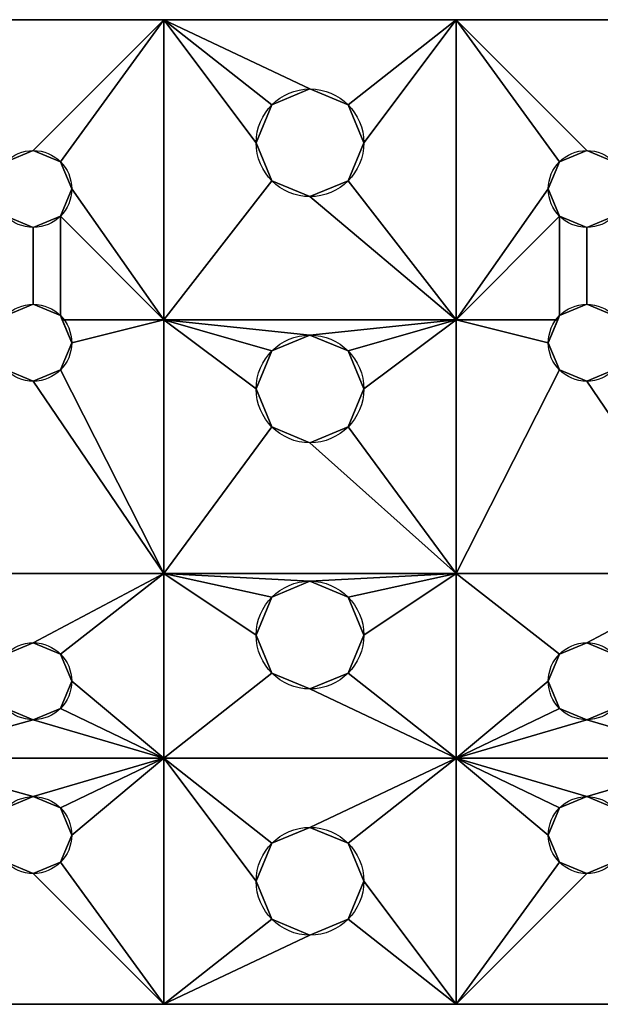
# Model space of a CAD drawing. Extents: x -3 to 21, y -3.3 to 3.3.
# Drawn here: x 3.3 to 5.7, y -2 to 2 of the extents above; entities that cross this region are included whole.
import ezdxf

# ---------------------------------------------------------------- set-up
doc = ezdxf.new("R2010")
doc.units = 0
doc.header["$MEASUREMENT"] = 0
doc.layers.add('1', color=7, linetype='Continuous')

# ---------------------------------------------------------------- blocks, each defined once
blk = doc.blocks.new('UG_SURFACE_008')
at = {"layer": '1', "color": 23, "linetype": 'Continuous'}
for points in [[(4.3542, -1.3487, 1.5), (4.5089, -1.2846, 1.5), (4.5089, -1.2846, 1.75), (4.3542, -1.3487, 1.75)], [(4.6636, -1.3487, 1.75), (4.5089, -1.2846, 1.75), (4.5089, -1.2846, 1.5), (4.6636, -1.3487, 1.5)], [(4.3542, -1.3487, 1.75), (4.2902, -1.5034, 1.75), (4.2902, -1.5034, 1.5), (4.3542, -1.3487, 1.5)], [(4.6636, -1.3487, 1.5), (4.7277, -1.5034, 1.5), (4.7277, -1.5034, 1.75), (4.6636, -1.3487, 1.75)], [(4.3542, -1.658, 1.5), (4.2902, -1.5034, 1.5), (4.2902, -1.5034, 1.75), (4.3542, -1.658, 1.75)], [(4.6636, -1.658, 1.75), (4.7277, -1.5034, 1.75), (4.7277, -1.5034, 1.5), (4.6636, -1.658, 1.5)], [(4.3542, -1.658, 1.75), (4.5089, -1.7221, 1.75), (4.5089, -1.7221, 1.5), (4.3542, -1.658, 1.5)], [(4.6636, -1.658, 1.5), (4.5089, -1.7221, 1.5), (4.5089, -1.7221, 1.75), (4.6636, -1.658, 1.75)]]:
    blk.add_3dface(points, dxfattribs=at)
blk = doc.blocks.new('UG_SURFACE_015')
at = {"layer": '1', "color": 23, "linetype": 'Continuous'}
for points in [[(3.2734, -0.5804, 1.5), (3.3839, -0.5346, 1.5), (3.3839, -0.5346, 1.75), (3.2734, -0.5804, 1.75)], [(3.4944, -0.5804, 1.75), (3.3839, -0.5346, 1.75), (3.3839, -0.5346, 1.5), (3.4944, -0.5804, 1.5)], [(3.2734, -0.5804, 1.75), (3.2277, -0.6909, 1.75), (3.2277, -0.6909, 1.5), (3.2734, -0.5804, 1.5)], [(3.4944, -0.5804, 1.5), (3.5402, -0.6909, 1.5), (3.5402, -0.6909, 1.75), (3.4944, -0.5804, 1.75)], [(3.2734, -0.8013, 1.5), (3.2277, -0.6909, 1.5), (3.2277, -0.6909, 1.75), (3.2734, -0.8013, 1.75)], [(3.4944, -0.8013, 1.75), (3.5402, -0.6909, 1.75), (3.5402, -0.6909, 1.5), (3.4944, -0.8013, 1.5)], [(3.2734, -0.8013, 1.75), (3.3839, -0.8471, 1.75), (3.3839, -0.8471, 1.5), (3.2734, -0.8013, 1.5)], [(3.4944, -0.8013, 1.5), (3.3839, -0.8471, 1.5), (3.3839, -0.8471, 1.75), (3.4944, -0.8013, 1.75)]]:
    blk.add_3dface(points, dxfattribs=at)
blk = doc.blocks.new('UG_SURFACE_017')
at = {"layer": '1', "color": 23, "linetype": 'Continuous'}
for points in [[(3.9152, 1.9966, 1.75), (2.8214, 1.9966, 1.75), (3.2734, 1.4196, 1.75), (3.3839, 1.4654, 1.75)], [(3.3839, 1.4654, 1.75), (3.4944, 1.4196, 1.75), (3.9152, 1.9966, 1.75)], [(3.4944, 1.4196, 1.75), (3.5402, 1.3091, 1.75), (3.9152, 0.7779, 1.75), (3.9152, 1.9966, 1.75)], [(4.3542, 1.6513, 1.75), (4.5089, 1.7154, 1.75), (3.9152, 1.9966, 1.75)], [(5.1027, 1.9966, 1.75), (3.9152, 1.9966, 1.75), (4.5089, 1.7154, 1.75), (4.6636, 1.6513, 1.75)], [(3.9152, 1.9966, 1.75), (3.9152, 0.7779, 1.75), (4.3542, 1.342, 1.75), (4.2902, 1.4966, 1.75)], [(3.9152, 1.9966, 1.75), (4.2902, 1.4966, 1.75), (4.3542, 1.6513, 1.75)], [(4.6636, 1.6513, 1.75), (4.7277, 1.4966, 1.75), (5.1027, 1.9966, 1.75)], [(5.1027, 0.7779, 1.75), (5.1027, 1.9966, 1.75), (4.7277, 1.4966, 1.75), (4.6636, 1.342, 1.75)], [(5.4777, 1.3091, 1.75), (5.5234, 1.4196, 1.75), (5.1027, 1.9966, 1.75), (5.1027, 0.7779, 1.75)], [(5.6339, 1.4654, 1.75), (5.7444, 1.4196, 1.75), (6.1652, 1.9966, 1.75), (5.1027, 1.9966, 1.75)], [(5.1027, 1.9966, 1.75), (5.5234, 1.4196, 1.75), (5.6339, 1.4654, 1.75)], [(4.5089, 1.2779, 1.75), (4.3542, 1.342, 1.75), (3.9152, 0.7779, 1.75), (5.1027, 0.7779, 1.75)], [(5.1027, 0.7779, 1.75), (4.6636, 1.342, 1.75), (4.5089, 1.2779, 1.75)], [(3.9152, 0.7779, 1.75), (3.5402, 1.3091, 1.75), (3.4944, 1.1987, 1.75)], [(5.1027, 0.7779, 1.75), (5.5234, 1.1987, 1.75), (5.4777, 1.3091, 1.75)], [(3.3839, 1.1529, 1.75), (3.2734, 1.1987, 1.75), (3.2734, 0.7946, 1.75), (3.3839, 0.8404, 1.75)], [(3.3839, 0.8404, 1.75), (3.4944, 0.7946, 1.75), (3.4944, 1.1987, 1.75), (3.3839, 1.1529, 1.75)], [(3.4944, 0.7946, 1.75), (3.5013, 0.7779, 1.75), (3.9152, 0.7779, 1.75), (3.4944, 1.1987, 1.75)], [(5.5234, 1.1987, 1.75), (5.1027, 0.7779, 1.75), (5.5165, 0.7779, 1.75), (5.5234, 0.7946, 1.75)], [(5.6339, 1.1529, 1.75), (5.5234, 1.1987, 1.75), (5.5234, 0.7946, 1.75), (5.6339, 0.8404, 1.75)], [(5.6339, 0.8404, 1.75), (5.7444, 0.7946, 1.75), (5.7444, 1.1987, 1.75), (5.6339, 1.1529, 1.75)], [(3.5402, 0.6841, 1.75), (3.4944, 0.5737, 1.75), (3.9152, -0.2534, 1.75), (3.9152, 0.7779, 1.75)], [(3.9152, 0.7779, 1.75), (3.5013, 0.7779, 1.75), (3.5402, 0.6841, 1.75)], [(4.5089, 0.7154, 1.75), (5.1027, 0.7779, 1.75), (3.9152, 0.7779, 1.75)], [(3.9152, 0.7779, 1.75), (3.9152, -0.2534, 1.75), (4.3542, 0.342, 1.75), (4.2902, 0.4966, 1.75)], [(3.9152, 0.7779, 1.75), (4.2902, 0.4966, 1.75), (4.3542, 0.6513, 1.75)], [(3.9152, 0.7779, 1.75), (4.3542, 0.6513, 1.75), (4.5089, 0.7154, 1.75)], [(5.1027, 0.7779, 1.75), (4.5089, 0.7154, 1.75), (4.6636, 0.6513, 1.75)], [(4.6636, 0.6513, 1.75), (4.7277, 0.4966, 1.75), (5.1027, 0.7779, 1.75)], [(5.1027, -0.2534, 1.75), (5.1027, 0.7779, 1.75), (4.7277, 0.4966, 1.75), (4.6636, 0.342, 1.75)], [(5.4777, 0.6841, 1.75), (5.5165, 0.7779, 1.75), (5.1027, 0.7779, 1.75)], [(5.1027, 0.7779, 1.75), (5.1027, -0.2534, 1.75), (5.5234, 0.5737, 1.75), (5.4777, 0.6841, 1.75)], [(3.3839, 0.5279, 1.75), (3.2734, 0.5737, 1.75), (2.8214, -0.2534, 1.75), (3.9152, -0.2534, 1.75)], [(3.9152, -0.2534, 1.75), (3.4944, 0.5737, 1.75), (3.3839, 0.5279, 1.75)], [(5.6339, 0.5279, 1.75), (5.5234, 0.5737, 1.75), (5.1027, -0.2534, 1.75), (6.1652, -0.2534, 1.75)], [(6.1652, -0.2534, 1.75), (5.7444, 0.5737, 1.75), (5.6339, 0.5279, 1.75)], [(4.5089, 0.2779, 1.75), (4.3542, 0.342, 1.75), (3.9152, -0.2534, 1.75), (5.1027, -0.2534, 1.75)], [(5.1027, -0.2534, 1.75), (4.6636, 0.342, 1.75), (4.5089, 0.2779, 1.75)], [(3.9152, -0.2534, 1.75), (2.8214, -0.2534, 1.75), (3.2734, -0.5804, 1.75), (3.3839, -0.5346, 1.75)], [(3.3839, -0.5346, 1.75), (3.4944, -0.5804, 1.75), (3.9152, -0.2534, 1.75)], [(3.4944, -0.5804, 1.75), (3.5402, -0.6909, 1.75), (3.9152, -1.0034, 1.75), (3.9152, -0.2534, 1.75)], [(4.5089, -0.2846, 1.75), (5.1027, -0.2534, 1.75), (3.9152, -0.2534, 1.75)], [(3.9152, -0.2534, 1.75), (3.9152, -1.0034, 1.75), (4.3542, -0.658, 1.75), (4.2902, -0.5034, 1.75)], [(3.9152, -0.2534, 1.75), (4.2902, -0.5034, 1.75), (4.3542, -0.3487, 1.75)], [(3.9152, -0.2534, 1.75), (4.3542, -0.3487, 1.75), (4.5089, -0.2846, 1.75)], [(5.1027, -0.2534, 1.75), (4.5089, -0.2846, 1.75), (4.6636, -0.3487, 1.75)], [(4.6636, -0.3487, 1.75), (4.7277, -0.5034, 1.75), (5.1027, -0.2534, 1.75)], [(5.1027, -1.0034, 1.75), (5.1027, -0.2534, 1.75), (4.7277, -0.5034, 1.75), (4.6636, -0.658, 1.75)], [(5.4777, -0.6909, 1.75), (5.5234, -0.5804, 1.75), (5.1027, -0.2534, 1.75), (5.1027, -1.0034, 1.75)], [(6.1652, -0.2534, 1.75), (5.1027, -0.2534, 1.75), (5.5234, -0.5804, 1.75), (5.6339, -0.5346, 1.75)], [(5.6339, -0.5346, 1.75), (5.7444, -0.5804, 1.75), (6.1652, -0.2534, 1.75)], [(3.9152, -1.0034, 1.75), (5.1027, -1.0034, 1.75), (4.5089, -0.7221, 1.75), (4.3542, -0.658, 1.75)], [(4.6636, -0.658, 1.75), (4.5089, -0.7221, 1.75), (5.1027, -1.0034, 1.75)], [(3.9152, -1.0034, 1.75), (3.5402, -0.6909, 1.75), (3.4944, -0.8013, 1.75)], [(5.1027, -1.0034, 1.75), (5.5234, -0.8013, 1.75), (5.4777, -0.6909, 1.75)], [(3.3839, -0.8471, 1.75), (3.2734, -0.8013, 1.75), (2.8214, -1.0034, 1.75)], [(3.9152, -1.0034, 1.75), (3.4944, -0.8013, 1.75), (3.3839, -0.8471, 1.75)], [(5.6339, -0.8471, 1.75), (5.5234, -0.8013, 1.75), (5.1027, -1.0034, 1.75)], [(6.1652, -1.0034, 1.75), (5.7444, -0.8013, 1.75), (5.6339, -0.8471, 1.75)], [(2.8214, -1.0034, 1.75), (3.9152, -1.0034, 1.75), (3.3839, -0.8471, 1.75)], [(5.1027, -1.0034, 1.75), (6.1652, -1.0034, 1.75), (5.6339, -0.8471, 1.75)], [(3.3839, -1.1596, 1.75), (3.9152, -1.0034, 1.75), (2.8214, -1.0034, 1.75)], [(2.8214, -1.0034, 1.75), (3.2734, -1.2054, 1.75), (3.3839, -1.1596, 1.75)], [(3.9152, -1.0034, 1.75), (3.3839, -1.1596, 1.75), (3.4944, -1.2054, 1.75)], [(3.4944, -1.2054, 1.75), (3.5402, -1.3159, 1.75), (3.9152, -1.0034, 1.75)], [(3.9152, -2.0034, 1.75), (3.9152, -1.0034, 1.75), (3.5402, -1.3159, 1.75), (3.4944, -1.4263, 1.75)], [(4.2902, -1.5034, 1.75), (4.3542, -1.3487, 1.75), (3.9152, -1.0034, 1.75)], [(3.9152, -1.0034, 1.75), (3.9152, -2.0034, 1.75), (4.3542, -1.658, 1.75), (4.2902, -1.5034, 1.75)], [(5.1027, -1.0034, 1.75), (3.9152, -1.0034, 1.75), (4.3542, -1.3487, 1.75), (4.5089, -1.2846, 1.75)], [(4.5089, -1.2846, 1.75), (4.6636, -1.3487, 1.75), (5.1027, -1.0034, 1.75)], [(4.6636, -1.3487, 1.75), (4.7277, -1.5034, 1.75), (5.1027, -2.0034, 1.75), (5.1027, -1.0034, 1.75)], [(5.6339, -1.1596, 1.75), (6.1652, -1.0034, 1.75), (5.1027, -1.0034, 1.75)], [(5.5234, -1.4263, 1.75), (5.4777, -1.3159, 1.75), (5.1027, -1.0034, 1.75), (5.1027, -2.0034, 1.75)], [(5.1027, -1.0034, 1.75), (5.4777, -1.3159, 1.75), (5.5234, -1.2054, 1.75)], [(5.1027, -1.0034, 1.75), (5.5234, -1.2054, 1.75), (5.6339, -1.1596, 1.75)], [(6.1652, -1.0034, 1.75), (5.6339, -1.1596, 1.75), (5.7444, -1.2054, 1.75)], [(2.8214, -2.0034, 1.75), (3.9152, -2.0034, 1.75), (3.3839, -1.4721, 1.75), (3.2734, -1.4263, 1.75)], [(3.4944, -1.4263, 1.75), (3.3839, -1.4721, 1.75), (3.9152, -2.0034, 1.75)], [(5.7444, -1.4263, 1.75), (5.6339, -1.4721, 1.75), (5.1027, -2.0034, 1.75), (6.1652, -2.0034, 1.75)], [(5.1027, -2.0034, 1.75), (5.6339, -1.4721, 1.75), (5.5234, -1.4263, 1.75)], [(5.1027, -2.0034, 1.75), (4.7277, -1.5034, 1.75), (4.6636, -1.658, 1.75)], [(4.5089, -1.7221, 1.75), (4.3542, -1.658, 1.75), (3.9152, -2.0034, 1.75)], [(3.9152, -2.0034, 1.75), (5.1027, -2.0034, 1.75), (4.6636, -1.658, 1.75), (4.5089, -1.7221, 1.75)]]:
    blk.add_3dface(points, dxfattribs=at)
blk = doc.blocks.new('UG_SURFACE_026')
at = {"layer": '1', "color": 23, "linetype": 'Continuous'}
for points in [[(4.3542, -0.3487, 1.5), (4.5089, -0.2846, 1.5), (4.5089, -0.2846, 1.75), (4.3542, -0.3487, 1.75)], [(4.6636, -0.3487, 1.75), (4.5089, -0.2846, 1.75), (4.5089, -0.2846, 1.5), (4.6636, -0.3487, 1.5)], [(4.3542, -0.3487, 1.75), (4.2902, -0.5034, 1.75), (4.2902, -0.5034, 1.5), (4.3542, -0.3487, 1.5)], [(4.6636, -0.3487, 1.5), (4.7277, -0.5034, 1.5), (4.7277, -0.5034, 1.75), (4.6636, -0.3487, 1.75)], [(4.3542, -0.658, 1.5), (4.2902, -0.5034, 1.5), (4.2902, -0.5034, 1.75), (4.3542, -0.658, 1.75)], [(4.6636, -0.658, 1.75), (4.7277, -0.5034, 1.75), (4.7277, -0.5034, 1.5), (4.6636, -0.658, 1.5)], [(4.3542, -0.658, 1.75), (4.5089, -0.7221, 1.75), (4.5089, -0.7221, 1.5), (4.3542, -0.658, 1.5)], [(4.6636, -0.658, 1.5), (4.5089, -0.7221, 1.5), (4.5089, -0.7221, 1.75), (4.6636, -0.658, 1.75)]]:
    blk.add_3dface(points, dxfattribs=at)
blk = doc.blocks.new('UG_SURFACE_032')
at = {"layer": '1', "color": 23, "linetype": 'Continuous'}
for points in [[(3.2734, 1.4196, 1.5), (3.3839, 1.4654, 1.5), (3.3839, 1.4654, 1.75), (3.2734, 1.4196, 1.75)], [(3.4944, 1.4196, 1.75), (3.3839, 1.4654, 1.75), (3.3839, 1.4654, 1.5), (3.4944, 1.4196, 1.5)], [(3.2734, 1.4196, 1.75), (3.2277, 1.3091, 1.75), (3.2277, 1.3091, 1.5), (3.2734, 1.4196, 1.5)], [(3.4944, 1.4196, 1.5), (3.5402, 1.3091, 1.5), (3.5402, 1.3091, 1.75), (3.4944, 1.4196, 1.75)], [(3.2734, 1.1987, 1.5), (3.2277, 1.3091, 1.5), (3.2277, 1.3091, 1.75), (3.2734, 1.1987, 1.75)], [(3.4944, 1.1987, 1.75), (3.5402, 1.3091, 1.75), (3.5402, 1.3091, 1.5), (3.4944, 1.1987, 1.5)], [(3.2734, 1.1987, 1.75), (3.3839, 1.1529, 1.75), (3.3839, 1.1529, 1.5), (3.2734, 1.1987, 1.5)], [(3.4944, 1.1987, 1.5), (3.3839, 1.1529, 1.5), (3.3839, 1.1529, 1.75), (3.4944, 1.1987, 1.75)]]:
    blk.add_3dface(points, dxfattribs=at)
blk = doc.blocks.new('UG_SURFACE_036')
at = {"layer": '1', "color": 23, "linetype": 'Continuous'}
for points in [[(4.3542, 1.6513, 1.5), (4.5089, 1.7154, 1.5), (4.5089, 1.7154, 1.75), (4.3542, 1.6513, 1.75)], [(4.6636, 1.6513, 1.75), (4.5089, 1.7154, 1.75), (4.5089, 1.7154, 1.5), (4.6636, 1.6513, 1.5)], [(4.3542, 1.6513, 1.75), (4.2902, 1.4966, 1.75), (4.2902, 1.4966, 1.5), (4.3542, 1.6513, 1.5)], [(4.6636, 1.6513, 1.5), (4.7277, 1.4966, 1.5), (4.7277, 1.4966, 1.75), (4.6636, 1.6513, 1.75)], [(4.3542, 1.342, 1.5), (4.2902, 1.4966, 1.5), (4.2902, 1.4966, 1.75), (4.3542, 1.342, 1.75)], [(4.6636, 1.342, 1.75), (4.7277, 1.4966, 1.75), (4.7277, 1.4966, 1.5), (4.6636, 1.342, 1.5)], [(4.3542, 1.342, 1.75), (4.5089, 1.2779, 1.75), (4.5089, 1.2779, 1.5), (4.3542, 1.342, 1.5)], [(4.6636, 1.342, 1.5), (4.5089, 1.2779, 1.5), (4.5089, 1.2779, 1.75), (4.6636, 1.342, 1.75)]]:
    blk.add_3dface(points, dxfattribs=at)
blk = doc.blocks.new('UG_SURFACE_040')
at = {"layer": '1', "color": 23, "linetype": 'Continuous'}
for points in [[(5.5234, 0.7946, 1.5), (5.6339, 0.8404, 1.5), (5.6339, 0.8404, 1.75), (5.5234, 0.7946, 1.75)], [(5.7444, 0.7946, 1.75), (5.6339, 0.8404, 1.75), (5.6339, 0.8404, 1.5), (5.7444, 0.7946, 1.5)], [(5.5234, 0.7946, 1.75), (5.4777, 0.6841, 1.75), (5.4777, 0.6841, 1.5), (5.5234, 0.7946, 1.5)], [(5.7444, 0.7946, 1.5), (5.7902, 0.6841, 1.5), (5.7902, 0.6841, 1.75), (5.7444, 0.7946, 1.75)], [(5.5234, 0.5737, 1.5), (5.4777, 0.6841, 1.5), (5.4777, 0.6841, 1.75), (5.5234, 0.5737, 1.75)], [(5.7444, 0.5737, 1.75), (5.7902, 0.6841, 1.75), (5.7902, 0.6841, 1.5), (5.7444, 0.5737, 1.5)], [(5.5234, 0.5737, 1.75), (5.6339, 0.5279, 1.75), (5.6339, 0.5279, 1.5), (5.5234, 0.5737, 1.5)], [(5.7444, 0.5737, 1.5), (5.6339, 0.5279, 1.5), (5.6339, 0.5279, 1.75), (5.7444, 0.5737, 1.75)]]:
    blk.add_3dface(points, dxfattribs=at)
blk = doc.blocks.new('UG_SURFACE_047')
at = {"layer": '1', "color": 23, "linetype": 'Continuous'}
for points in [[(5.5234, 1.4196, 1.5), (5.6339, 1.4654, 1.5), (5.6339, 1.4654, 1.75), (5.5234, 1.4196, 1.75)], [(5.7444, 1.4196, 1.75), (5.6339, 1.4654, 1.75), (5.6339, 1.4654, 1.5), (5.7444, 1.4196, 1.5)], [(5.5234, 1.4196, 1.75), (5.4777, 1.3091, 1.75), (5.4777, 1.3091, 1.5), (5.5234, 1.4196, 1.5)], [(5.7444, 1.4196, 1.5), (5.7902, 1.3091, 1.5), (5.7902, 1.3091, 1.75), (5.7444, 1.4196, 1.75)], [(5.5234, 1.1987, 1.5), (5.4777, 1.3091, 1.5), (5.4777, 1.3091, 1.75), (5.5234, 1.1987, 1.75)], [(5.7444, 1.1987, 1.75), (5.7902, 1.3091, 1.75), (5.7902, 1.3091, 1.5), (5.7444, 1.1987, 1.5)], [(5.5234, 1.1987, 1.75), (5.6339, 1.1529, 1.75), (5.6339, 1.1529, 1.5), (5.5234, 1.1987, 1.5)], [(5.7444, 1.1987, 1.5), (5.6339, 1.1529, 1.5), (5.6339, 1.1529, 1.75), (5.7444, 1.1987, 1.75)]]:
    blk.add_3dface(points, dxfattribs=at)
blk = doc.blocks.new('UG_SURFACE_054')
at = {"layer": '1', "color": 23, "linetype": 'Continuous'}
for points in [[(4.3542, 0.6513, 1.5), (4.5089, 0.7154, 1.5), (4.5089, 0.7154, 1.75), (4.3542, 0.6513, 1.75)], [(4.6636, 0.6513, 1.75), (4.5089, 0.7154, 1.75), (4.5089, 0.7154, 1.5), (4.6636, 0.6513, 1.5)], [(4.3542, 0.6513, 1.75), (4.2902, 0.4966, 1.75), (4.2902, 0.4966, 1.5), (4.3542, 0.6513, 1.5)], [(4.6636, 0.6513, 1.5), (4.7277, 0.4966, 1.5), (4.7277, 0.4966, 1.75), (4.6636, 0.6513, 1.75)], [(4.3542, 0.342, 1.5), (4.2902, 0.4966, 1.5), (4.2902, 0.4966, 1.75), (4.3542, 0.342, 1.75)], [(4.6636, 0.342, 1.75), (4.7277, 0.4966, 1.75), (4.7277, 0.4966, 1.5), (4.6636, 0.342, 1.5)], [(4.3542, 0.342, 1.75), (4.5089, 0.2779, 1.75), (4.5089, 0.2779, 1.5), (4.3542, 0.342, 1.5)], [(4.6636, 0.342, 1.5), (4.5089, 0.2779, 1.5), (4.5089, 0.2779, 1.75), (4.6636, 0.342, 1.75)]]:
    blk.add_3dface(points, dxfattribs=at)
blk = doc.blocks.new('UG_SURFACE_061')
at = {"layer": '1', "color": 23, "linetype": 'Continuous'}
blk.add_3dface([(21.0089, -2.0034, 1.5), (21.0089, -2.0034, 1.75), (-2.9911, -2.0034, 1.75), (-2.9911, -2.0034, 1.5)], dxfattribs=at)
blk = doc.blocks.new('UG_SURFACE_067')
at = {"layer": '1', "color": 23, "linetype": 'Continuous'}
for points in [[(5.5234, -0.5804, 1.5), (5.6339, -0.5346, 1.5), (5.6339, -0.5346, 1.75), (5.5234, -0.5804, 1.75)], [(5.7444, -0.5804, 1.75), (5.6339, -0.5346, 1.75), (5.6339, -0.5346, 1.5), (5.7444, -0.5804, 1.5)], [(5.5234, -0.5804, 1.75), (5.4777, -0.6909, 1.75), (5.4777, -0.6909, 1.5), (5.5234, -0.5804, 1.5)], [(5.7444, -0.5804, 1.5), (5.7902, -0.6909, 1.5), (5.7902, -0.6909, 1.75), (5.7444, -0.5804, 1.75)], [(5.5234, -0.8013, 1.5), (5.4777, -0.6909, 1.5), (5.4777, -0.6909, 1.75), (5.5234, -0.8013, 1.75)], [(5.7444, -0.8013, 1.75), (5.7902, -0.6909, 1.75), (5.7902, -0.6909, 1.5), (5.7444, -0.8013, 1.5)], [(5.5234, -0.8013, 1.75), (5.6339, -0.8471, 1.75), (5.6339, -0.8471, 1.5), (5.5234, -0.8013, 1.5)], [(5.7444, -0.8013, 1.5), (5.6339, -0.8471, 1.5), (5.6339, -0.8471, 1.75), (5.7444, -0.8013, 1.75)]]:
    blk.add_3dface(points, dxfattribs=at)
blk = doc.blocks.new('UG_SURFACE_072')
at = {"layer": '1', "color": 23, "linetype": 'Continuous'}
for points in [[(5.5234, -1.2054, 1.5), (5.6339, -1.1596, 1.5), (5.6339, -1.1596, 1.75), (5.5234, -1.2054, 1.75)], [(5.7444, -1.2054, 1.75), (5.6339, -1.1596, 1.75), (5.6339, -1.1596, 1.5), (5.7444, -1.2054, 1.5)], [(5.5234, -1.2054, 1.75), (5.4777, -1.3159, 1.75), (5.4777, -1.3159, 1.5), (5.5234, -1.2054, 1.5)], [(5.7444, -1.2054, 1.5), (5.7902, -1.3159, 1.5), (5.7902, -1.3159, 1.75), (5.7444, -1.2054, 1.75)], [(5.5234, -1.4263, 1.5), (5.4777, -1.3159, 1.5), (5.4777, -1.3159, 1.75), (5.5234, -1.4263, 1.75)], [(5.7444, -1.4263, 1.75), (5.7902, -1.3159, 1.75), (5.7902, -1.3159, 1.5), (5.7444, -1.4263, 1.5)], [(5.5234, -1.4263, 1.75), (5.6339, -1.4721, 1.75), (5.6339, -1.4721, 1.5), (5.5234, -1.4263, 1.5)], [(5.7444, -1.4263, 1.5), (5.6339, -1.4721, 1.5), (5.6339, -1.4721, 1.75), (5.7444, -1.4263, 1.75)]]:
    blk.add_3dface(points, dxfattribs=at)
blk = doc.blocks.new('UG_SURFACE_085')
at = {"layer": '1', "color": 23, "linetype": 'Continuous'}
blk.add_3dface([(-2.9911, 1.9966, 1.5), (-2.9911, 1.9966, 1.75), (21.0089, 1.9966, 1.75), (21.0089, 1.9966, 1.5)], dxfattribs=at)
blk = doc.blocks.new('UG_SURFACE_105')
at = {"layer": '1', "color": 23, "linetype": 'Continuous'}
for points in [[(3.2734, -1.2054, 1.5), (3.3839, -1.1596, 1.5), (3.3839, -1.1596, 1.75), (3.2734, -1.2054, 1.75)], [(3.4944, -1.2054, 1.75), (3.3839, -1.1596, 1.75), (3.3839, -1.1596, 1.5), (3.4944, -1.2054, 1.5)], [(3.2734, -1.2054, 1.75), (3.2277, -1.3159, 1.75), (3.2277, -1.3159, 1.5), (3.2734, -1.2054, 1.5)], [(3.4944, -1.2054, 1.5), (3.5402, -1.3159, 1.5), (3.5402, -1.3159, 1.75), (3.4944, -1.2054, 1.75)], [(3.2734, -1.4263, 1.5), (3.2277, -1.3159, 1.5), (3.2277, -1.3159, 1.75), (3.2734, -1.4263, 1.75)], [(3.4944, -1.4263, 1.75), (3.5402, -1.3159, 1.75), (3.5402, -1.3159, 1.5), (3.4944, -1.4263, 1.5)], [(3.2734, -1.4263, 1.75), (3.3839, -1.4721, 1.75), (3.3839, -1.4721, 1.5), (3.2734, -1.4263, 1.5)], [(3.4944, -1.4263, 1.5), (3.3839, -1.4721, 1.5), (3.3839, -1.4721, 1.75), (3.4944, -1.4263, 1.75)]]:
    blk.add_3dface(points, dxfattribs=at)
blk = doc.blocks.new('UG_SURFACE_119')
at = {"layer": '1', "color": 23, "linetype": 'Continuous'}
for points in [[(3.3839, 1.4654, 1.5), (3.2734, 1.4196, 1.5), (2.8214, 1.9966, 1.5), (3.9152, 1.9966, 1.5)], [(3.9152, 1.9966, 1.5), (3.4944, 1.4196, 1.5), (3.3839, 1.4654, 1.5)], [(3.5402, 1.3091, 1.5), (3.4944, 1.4196, 1.5), (3.9152, 1.9966, 1.5), (3.9152, 0.7779, 1.5)], [(4.3542, 1.6513, 1.5), (4.2902, 1.4966, 1.5), (3.9152, 1.9966, 1.5)], [(4.6636, 1.6513, 1.5), (4.5089, 1.7154, 1.5), (3.9152, 1.9966, 1.5), (5.1027, 1.9966, 1.5)], [(3.9152, 0.7779, 1.5), (3.9152, 1.9966, 1.5), (4.2902, 1.4966, 1.5), (4.3542, 1.342, 1.5)], [(3.9152, 1.9966, 1.5), (4.5089, 1.7154, 1.5), (4.3542, 1.6513, 1.5)], [(4.6636, 1.342, 1.5), (4.7277, 1.4966, 1.5), (5.1027, 1.9966, 1.5), (5.1027, 0.7779, 1.5)], [(5.1027, 1.9966, 1.5), (4.7277, 1.4966, 1.5), (4.6636, 1.6513, 1.5)], [(5.5234, 1.4196, 1.5), (5.4777, 1.3091, 1.5), (5.1027, 0.7779, 1.5), (5.1027, 1.9966, 1.5)], [(5.6339, 1.4654, 1.5), (5.5234, 1.4196, 1.5), (5.1027, 1.9966, 1.5)], [(5.1027, 1.9966, 1.5), (6.1652, 1.9966, 1.5), (5.7444, 1.4196, 1.5), (5.6339, 1.4654, 1.5)], [(5.1027, 0.7779, 1.5), (3.9152, 0.7779, 1.5), (4.3542, 1.342, 1.5), (4.5089, 1.2779, 1.5)], [(4.5089, 1.2779, 1.5), (4.6636, 1.342, 1.5), (5.1027, 0.7779, 1.5)], [(3.9152, 0.7779, 1.5), (3.4944, 1.1987, 1.5), (3.5402, 1.3091, 1.5)], [(5.1027, 0.7779, 1.5), (5.4777, 1.3091, 1.5), (5.5234, 1.1987, 1.5)], [(3.3839, 0.8404, 1.5), (3.2734, 0.7946, 1.5), (3.2734, 1.1987, 1.5), (3.3839, 1.1529, 1.5)], [(3.3839, 1.1529, 1.5), (3.4944, 1.1987, 1.5), (3.4944, 0.7946, 1.5), (3.3839, 0.8404, 1.5)], [(3.4944, 1.1987, 1.5), (3.9152, 0.7779, 1.5), (3.5013, 0.7779, 1.5), (3.4944, 0.7946, 1.5)], [(5.5234, 0.7946, 1.5), (5.5165, 0.7779, 1.5), (5.1027, 0.7779, 1.5), (5.5234, 1.1987, 1.5)], [(5.6339, 0.8404, 1.5), (5.5234, 0.7946, 1.5), (5.5234, 1.1987, 1.5), (5.6339, 1.1529, 1.5)], [(5.6339, 1.1529, 1.5), (5.7444, 1.1987, 1.5), (5.7444, 0.7946, 1.5), (5.6339, 0.8404, 1.5)], [(3.9152, 0.7779, 1.5), (3.9152, -0.2534, 1.5), (3.4944, 0.5737, 1.5), (3.5402, 0.6841, 1.5)], [(3.5402, 0.6841, 1.5), (3.5013, 0.7779, 1.5), (3.9152, 0.7779, 1.5)], [(4.3542, 0.6513, 1.5), (4.2902, 0.4966, 1.5), (3.9152, 0.7779, 1.5)], [(3.9152, -0.2534, 1.5), (3.9152, 0.7779, 1.5), (4.2902, 0.4966, 1.5), (4.3542, 0.342, 1.5)], [(4.5089, 0.7154, 1.5), (3.9152, 0.7779, 1.5), (5.1027, 0.7779, 1.5)], [(3.9152, 0.7779, 1.5), (4.5089, 0.7154, 1.5), (4.3542, 0.6513, 1.5)], [(5.1027, 0.7779, 1.5), (4.6636, 0.6513, 1.5), (4.5089, 0.7154, 1.5)], [(5.1027, 0.7779, 1.5), (5.1027, -0.2534, 1.5), (4.6636, 0.342, 1.5), (4.7277, 0.4966, 1.5)], [(5.1027, 0.7779, 1.5), (4.7277, 0.4966, 1.5), (4.6636, 0.6513, 1.5)], [(5.4777, 0.6841, 1.5), (5.5234, 0.5737, 1.5), (5.1027, -0.2534, 1.5), (5.1027, 0.7779, 1.5)], [(5.1027, 0.7779, 1.5), (5.5165, 0.7779, 1.5), (5.4777, 0.6841, 1.5)], [(3.9152, -0.2534, 1.5), (2.8214, -0.2534, 1.5), (3.2734, 0.5737, 1.5), (3.3839, 0.5279, 1.5)], [(3.3839, 0.5279, 1.5), (3.4944, 0.5737, 1.5), (3.9152, -0.2534, 1.5)], [(6.1652, -0.2534, 1.5), (5.1027, -0.2534, 1.5), (5.5234, 0.5737, 1.5), (5.6339, 0.5279, 1.5)], [(5.6339, 0.5279, 1.5), (5.7444, 0.5737, 1.5), (6.1652, -0.2534, 1.5)], [(5.1027, -0.2534, 1.5), (3.9152, -0.2534, 1.5), (4.3542, 0.342, 1.5), (4.5089, 0.2779, 1.5)], [(4.5089, 0.2779, 1.5), (4.6636, 0.342, 1.5), (5.1027, -0.2534, 1.5)], [(3.3839, -0.5346, 1.5), (3.2734, -0.5804, 1.5), (2.8214, -0.2534, 1.5), (3.9152, -0.2534, 1.5)], [(3.9152, -0.2534, 1.5), (3.4944, -0.5804, 1.5), (3.3839, -0.5346, 1.5)], [(3.5402, -0.6909, 1.5), (3.4944, -0.5804, 1.5), (3.9152, -0.2534, 1.5), (3.9152, -1.0034, 1.5)], [(4.3542, -0.3487, 1.5), (4.2902, -0.5034, 1.5), (3.9152, -0.2534, 1.5)], [(3.9152, -1.0034, 1.5), (3.9152, -0.2534, 1.5), (4.2902, -0.5034, 1.5), (4.3542, -0.658, 1.5)], [(4.5089, -0.2846, 1.5), (3.9152, -0.2534, 1.5), (5.1027, -0.2534, 1.5)], [(3.9152, -0.2534, 1.5), (4.5089, -0.2846, 1.5), (4.3542, -0.3487, 1.5)], [(5.1027, -0.2534, 1.5), (4.6636, -0.3487, 1.5), (4.5089, -0.2846, 1.5)], [(4.6636, -0.658, 1.5), (4.7277, -0.5034, 1.5), (5.1027, -0.2534, 1.5), (5.1027, -1.0034, 1.5)], [(5.1027, -0.2534, 1.5), (4.7277, -0.5034, 1.5), (4.6636, -0.3487, 1.5)], [(5.5234, -0.5804, 1.5), (5.4777, -0.6909, 1.5), (5.1027, -1.0034, 1.5), (5.1027, -0.2534, 1.5)], [(5.6339, -0.5346, 1.5), (5.5234, -0.5804, 1.5), (5.1027, -0.2534, 1.5), (6.1652, -0.2534, 1.5)], [(6.1652, -0.2534, 1.5), (5.7444, -0.5804, 1.5), (5.6339, -0.5346, 1.5)], [(4.3542, -0.658, 1.5), (4.5089, -0.7221, 1.5), (5.1027, -1.0034, 1.5), (3.9152, -1.0034, 1.5)], [(5.1027, -1.0034, 1.5), (4.5089, -0.7221, 1.5), (4.6636, -0.658, 1.5)], [(3.9152, -1.0034, 1.5), (3.4944, -0.8013, 1.5), (3.5402, -0.6909, 1.5)], [(5.1027, -1.0034, 1.5), (5.4777, -0.6909, 1.5), (5.5234, -0.8013, 1.5)], [(2.8214, -1.0034, 1.5), (3.2734, -0.8013, 1.5), (3.3839, -0.8471, 1.5)], [(3.3839, -0.8471, 1.5), (3.4944, -0.8013, 1.5), (3.9152, -1.0034, 1.5)], [(5.1027, -1.0034, 1.5), (5.5234, -0.8013, 1.5), (5.6339, -0.8471, 1.5)], [(5.6339, -0.8471, 1.5), (5.7444, -0.8013, 1.5), (6.1652, -1.0034, 1.5)], [(3.3839, -0.8471, 1.5), (3.9152, -1.0034, 1.5), (2.8214, -1.0034, 1.5)], [(5.6339, -0.8471, 1.5), (6.1652, -1.0034, 1.5), (5.1027, -1.0034, 1.5)], [(3.3839, -1.1596, 1.5), (3.2734, -1.2054, 1.5), (2.8214, -1.0034, 1.5)], [(2.8214, -1.0034, 1.5), (3.9152, -1.0034, 1.5), (3.3839, -1.1596, 1.5)], [(3.4944, -1.2054, 1.5), (3.3839, -1.1596, 1.5), (3.9152, -1.0034, 1.5)], [(3.4944, -1.4263, 1.5), (3.5402, -1.3159, 1.5), (3.9152, -1.0034, 1.5), (3.9152, -2.0034, 1.5)], [(3.9152, -1.0034, 1.5), (3.5402, -1.3159, 1.5), (3.4944, -1.2054, 1.5)], [(4.3542, -1.3487, 1.5), (4.2902, -1.5034, 1.5), (3.9152, -1.0034, 1.5)], [(3.9152, -2.0034, 1.5), (3.9152, -1.0034, 1.5), (4.2902, -1.5034, 1.5), (4.3542, -1.658, 1.5)], [(4.5089, -1.2846, 1.5), (4.3542, -1.3487, 1.5), (3.9152, -1.0034, 1.5), (5.1027, -1.0034, 1.5)], [(5.1027, -1.0034, 1.5), (4.6636, -1.3487, 1.5), (4.5089, -1.2846, 1.5)], [(4.7277, -1.5034, 1.5), (4.6636, -1.3487, 1.5), (5.1027, -1.0034, 1.5), (5.1027, -2.0034, 1.5)], [(5.5234, -1.2054, 1.5), (5.4777, -1.3159, 1.5), (5.1027, -1.0034, 1.5)], [(5.1027, -2.0034, 1.5), (5.1027, -1.0034, 1.5), (5.4777, -1.3159, 1.5), (5.5234, -1.4263, 1.5)], [(5.6339, -1.1596, 1.5), (5.5234, -1.2054, 1.5), (5.1027, -1.0034, 1.5)], [(5.1027, -1.0034, 1.5), (6.1652, -1.0034, 1.5), (5.6339, -1.1596, 1.5)], [(5.7444, -1.2054, 1.5), (5.6339, -1.1596, 1.5), (6.1652, -1.0034, 1.5)], [(3.2734, -1.4263, 1.5), (3.3839, -1.4721, 1.5), (3.9152, -2.0034, 1.5), (2.8214, -2.0034, 1.5)], [(3.9152, -2.0034, 1.5), (3.3839, -1.4721, 1.5), (3.4944, -1.4263, 1.5)], [(5.5234, -1.4263, 1.5), (5.6339, -1.4721, 1.5), (5.1027, -2.0034, 1.5)], [(6.1652, -2.0034, 1.5), (5.1027, -2.0034, 1.5), (5.6339, -1.4721, 1.5), (5.7444, -1.4263, 1.5)], [(5.1027, -2.0034, 1.5), (4.6636, -1.658, 1.5), (4.7277, -1.5034, 1.5)], [(4.5089, -1.7221, 1.5), (4.6636, -1.658, 1.5), (5.1027, -2.0034, 1.5), (3.9152, -2.0034, 1.5)], [(3.9152, -2.0034, 1.5), (4.3542, -1.658, 1.5), (4.5089, -1.7221, 1.5)]]:
    blk.add_3dface(points, dxfattribs=at)
blk = doc.blocks.new('UG_SURFACE_122')
at = {"layer": '1', "color": 23, "linetype": 'Continuous'}
for points in [[(3.2734, 0.7946, 1.5), (3.3839, 0.8404, 1.5), (3.3839, 0.8404, 1.75), (3.2734, 0.7946, 1.75)], [(3.4944, 0.7946, 1.75), (3.3839, 0.8404, 1.75), (3.3839, 0.8404, 1.5), (3.4944, 0.7946, 1.5)], [(3.2734, 0.7946, 1.75), (3.2277, 0.6841, 1.75), (3.2277, 0.6841, 1.5), (3.2734, 0.7946, 1.5)], [(3.4944, 0.7946, 1.5), (3.5402, 0.6841, 1.5), (3.5402, 0.6841, 1.75), (3.4944, 0.7946, 1.75)], [(3.2734, 0.5737, 1.5), (3.2277, 0.6841, 1.5), (3.2277, 0.6841, 1.75), (3.2734, 0.5737, 1.75)], [(3.4944, 0.5737, 1.75), (3.5402, 0.6841, 1.75), (3.5402, 0.6841, 1.5), (3.4944, 0.5737, 1.5)], [(3.2734, 0.5737, 1.75), (3.3839, 0.5279, 1.75), (3.3839, 0.5279, 1.5), (3.2734, 0.5737, 1.5)], [(3.4944, 0.5737, 1.5), (3.3839, 0.5279, 1.5), (3.3839, 0.5279, 1.75), (3.4944, 0.5737, 1.75)]]:
    blk.add_3dface(points, dxfattribs=at)

msp = doc.modelspace()

# ---------------------------------------------------------------- linework, layer by layer
at = {"layer": '1', "color": 7, "linetype": 'Continuous'}
for p, q in [((21.0089, 1.9966, 1.5), (-2.9911, 1.9966, 1.5)), ((21.0089, 1.9966, 1.75), (-2.9911, 1.9966, 1.75)), ((21.0089, -2.0034, 1.75), (-2.9911, -2.0034, 1.75)), ((21.0089, -2.0034, 1.5), (-2.9911, -2.0034, 1.5))]:
    msp.add_line(p, q, dxfattribs=at)
for centre, radius in [((4.5089, 1.4966, 1.75), 0.2188), ((4.5089, 1.4966, 1.5), 0.2188), ((3.3839, 1.3091, 1.5), 0.1562), ((3.3839, 1.3091, 1.75), 0.1562), ((5.6339, 1.3091, 1.75), 0.1562), ((5.6339, 1.3091, 1.5), 0.1562), ((3.3839, 0.6841, 1.75), 0.1562), ((3.3839, 0.6841, 1.5), 0.1562), ((5.6339, 0.6841, 1.75), 0.1562), ((5.6339, 0.6841, 1.5), 0.1562), ((4.5089, 0.4966, 1.75), 0.2188), ((4.5089, 0.4966, 1.5), 0.2188), ((4.5089, -0.5034, 1.75), 0.2188), ((4.5089, -0.5034, 1.5), 0.2188), ((3.3839, -0.6909, 1.75), 0.1562), ((3.3839, -0.6909, 1.5), 0.1562), ((5.6339, -0.6909, 1.75), 0.1562), ((5.6339, -0.6909, 1.5), 0.1562), ((3.3839, -1.3159, 1.5), 0.1562), ((3.3839, -1.3159, 1.75), 0.1562), ((5.6339, -1.3159, 1.5), 0.1562), ((5.6339, -1.3159, 1.75), 0.1562), ((4.5089, -1.5034, 1.5), 0.2188), ((4.5089, -1.5034, 1.75), 0.2188)]:
    msp.add_circle(centre, radius, dxfattribs=at)

# ---------------------------------------------------------------- block references
for name in ['UG_SURFACE_017', 'UG_SURFACE_085', 'UG_SURFACE_119', 'UG_SURFACE_036', 'UG_SURFACE_032', 'UG_SURFACE_047', 'UG_SURFACE_122', 'UG_SURFACE_040', 'UG_SURFACE_054', 'UG_SURFACE_026', 'UG_SURFACE_015', 'UG_SURFACE_067', 'UG_SURFACE_105', 'UG_SURFACE_072', 'UG_SURFACE_008', 'UG_SURFACE_061']:
    msp.add_blockref(name, (0, 0))

doc.saveas('drawing.dxf')
